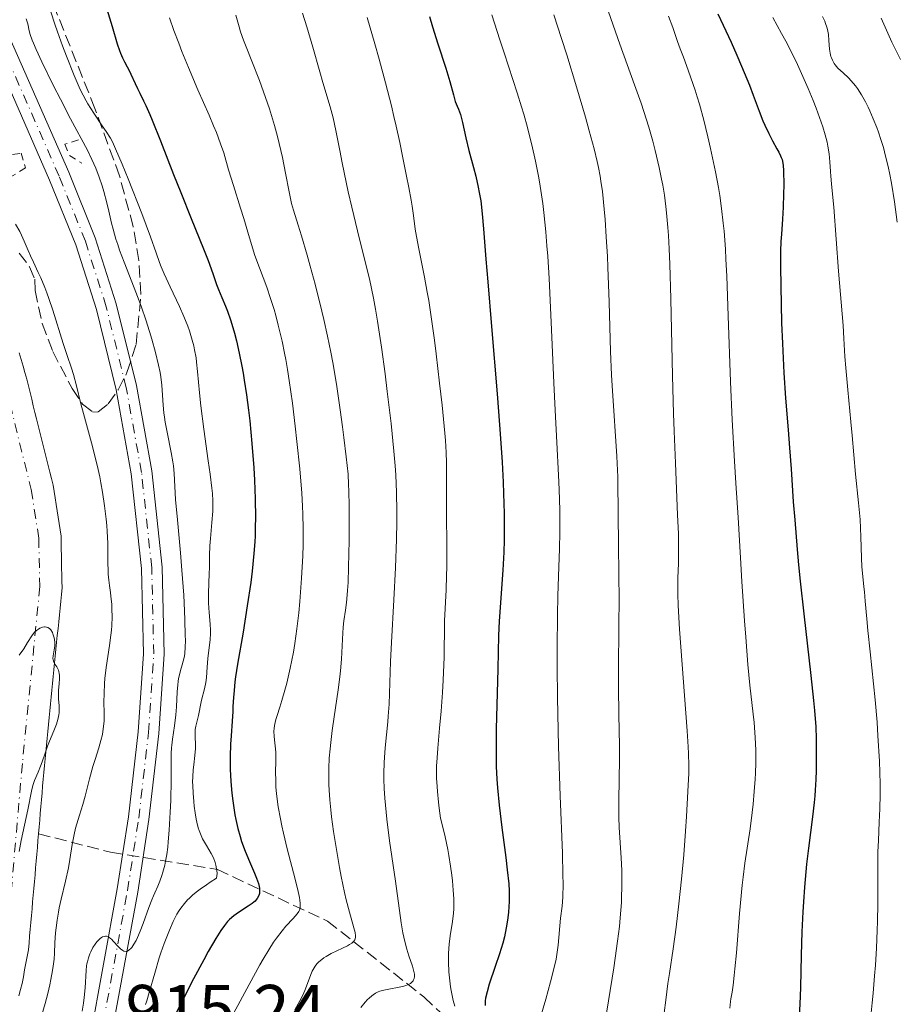
# Model space of a CAD drawing. Units: metres. Extents: x 668339 to 671798, y 4751316 to 4753713.
# Drawn here: x 669513 to 669640, y 4752404 to 4752547 of the extents above; entities that cross this region are included whole.
import ezdxf

# ---------------------------------------------------------------- set-up
doc = ezdxf.new("R2010")
doc.units = ezdxf.units.M
doc.header["$MEASUREMENT"] = 0
for name, pattern in [('DGN Style 2', [1.739922, 1.043953, -0.695969]), ('DGN Style 3', [2.435891, 1.739922, -0.695969]), ('DGN Style 4', [2.785615, 1.391938, -0.695969, 0.00174, -0.695969])]:
    doc.linetypes.add(name, pattern=pattern)
for name, color, linetype, lineweight in [('Barranco lineal', 142, 'DGN Style 3', 13), ('Cauce permanente', 151, 'Continuous', 13), ('Cauce permanente (área)', 142, 'Continuous', 13), ('Cota de punto acotado terreno', 7, 'Continuous', 0), ('Curva de nivel directora', 30, 'Continuous', 30), ('Curva de nivel intermedia', 30, 'Continuous', 0), ('Eje cauce permanente (área)', 70, 'DGN Style 4', 0), ('Eje pista sin pavimentar', 7, 'DGN Style 4', 0), ('Línea de pista sin pavimentar', 7, 'Continuous', 0), ('Pista sin pavimentar', 9, 'Continuous', 0), ('Pontón-alcantarilla (pasos de agua)', 1, 'DGN Style 2', 0), ('Zona arbolada', 92, 'DGN Style 3', 0)]:
    doc.layers.add(name, color=color, linetype=linetype, lineweight=lineweight)
doc.styles.add('Style-Arial', font='arial.ttf')

msp = doc.modelspace()

# ---------------------------------------------------------------- linework, layer by layer
at = {"layer": 'Barranco lineal', "color": 142, "linetype": 'DGN Style 3', "lineweight": 13}
msp.add_polyline3d([(669515.46, 4752429.07, 906.53), (669525.93, 4752426.39, 912.06), (669541.43, 4752423.89, 920.09), (669557.43, 4752416.39, 933.23), (669571.43, 4752405.39, 942), (669580.43, 4752396.89, 949.48), (669594.43, 4752389.39, 959.23), (669609.93, 4752379.39, 967.33), (669623.93, 4752374.39, 974.2), (669640.43, 4752371.89, 980.47), (669657.43, 4752368.39, 987.37)], dxfattribs=at)
at = {"layer": 'Cauce permanente', "color": 151, "linetype": 'Continuous', "lineweight": 13}
msp.add_polyline3d([(669512.67, 4752498.89, 906.35), (669512.94, 4752497.93, 906.35), (669513.21, 4752496.97, 906.36), (669513.48, 4752496.02, 906.36), (669513.75, 4752495.06, 906.35), (669513.99, 4752494.1, 906.33), (669514.23, 4752493.14, 906.28), (669514.47, 4752492.17, 906.23), (669514.7, 4752491.21, 906.24), (669514.94, 4752490.25, 906.2), (669515.18, 4752489.29, 906.16), (669515.42, 4752488.33, 906.15), (669515.66, 4752487.36, 906.13), (669515.9, 4752486.4, 906.01), (669516.14, 4752485.44, 905.92), (669516.38, 4752484.48, 905.85), (669516.61, 4752483.52, 905.78), (669516.85, 4752482.56, 905.72), (669517.09, 4752481.59, 905.71), (669517.33, 4752480.63, 905.75), (669517.57, 4752479.67, 905.77), (669517.72, 4752478.74, 905.72), (669517.86, 4752477.82, 905.67), (669518, 4752476.89, 905.6), (669518.15, 4752475.96, 905.55), (669518.29, 4752475.04, 905.53), (669518.44, 4752474.11, 905.57), (669518.58, 4752473.19, 905.66), (669518.73, 4752472.26, 905.54), (669518.75, 4752471.33, 905.6), (669518.77, 4752470.4, 905.62), (669518.79, 4752469.47, 905.62), (669518.8, 4752468.54, 905.57), (669518.82, 4752467.61, 905.46), (669518.84, 4752466.68, 905.33), (669518.86, 4752465.75, 905.18), (669518.88, 4752464.82, 905.09), (669518.78, 4752463.83, 905.05), (669518.68, 4752462.83, 905.02), (669518.58, 4752461.84, 905.03), (669518.49, 4752460.84, 905.07), (669518.39, 4752459.85, 905.07), (669518.29, 4752458.85, 905.02), (669518.19, 4752457.86, 905), (669518.09, 4752456.87, 905), (669517.99, 4752455.87, 905.03), (669517.9, 4752454.88, 905.06), (669517.8, 4752453.88, 905), (669517.7, 4752452.89, 904.86), (669517.6, 4752451.9, 904.75), (669517.5, 4752450.9, 904.7), (669517.4, 4752449.91, 904.73), (669517.3, 4752448.91, 904.73), (669517.21, 4752447.92, 904.7), (669517.11, 4752446.92, 904.69), (669517.01, 4752445.93, 904.69), (669516.91, 4752444.94, 904.73), (669516.81, 4752443.94, 904.81), (669516.71, 4752442.95, 904.92), (669516.62, 4752441.95, 904.99), (669516.52, 4752440.96, 905.03), (669516.42, 4752439.96, 905.08), (669516.32, 4752438.97, 905.2), (669516.23, 4752437.98, 905.4), (669516.15, 4752436.99, 905.64), (669516.06, 4752436, 905.84), (669515.98, 4752435.01, 905.87), (669515.89, 4752434.02, 905.77), (669515.8, 4752433.03, 905.91), (669515.72, 4752432.04, 906.24), (669515.63, 4752431.05, 906.38), (669515.55, 4752430.06, 906.4), (669515.46, 4752429.07, 906.45), (669515.37, 4752428.08, 906.52), (669515.29, 4752427.09, 906.58), (669515.2, 4752426.1, 906.62), (669515.12, 4752425.11, 906.65), (669515.03, 4752424.12, 906.64), (669514.95, 4752423.13, 906.7), (669514.86, 4752422.14, 906.74), (669514.77, 4752421.15, 906.75), (669514.69, 4752420.16, 906.81), (669514.6, 4752419.17, 906.85), (669514.52, 4752418.18, 906.88), (669514.43, 4752417.19, 906.84), (669514.34, 4752416.2, 906.72), (669514.26, 4752415.21, 906.56), (669514.17, 4752414.22, 906.12), (669514.09, 4752413.23, 905.99), (669514, 4752412.24, 906.05), (669513.81, 4752411.26, 906.11), (669513.63, 4752410.28, 906.21), (669513.44, 4752409.3, 906.26), (669513.26, 4752408.32, 906.41), (669513.07, 4752407.34, 906.5), (669512.83, 4752406.45, 906.4), (669512.59, 4752405.55, 906.26)], dxfattribs=at)
at = {"layer": 'Cauce permanente (área)', "color": 142, "linetype": 'Continuous', "lineweight": 13}
for points in [[(669512.67, 4752498.89, 906.35), (669512.94, 4752497.93, 906.35), (669513.21, 4752496.97, 906.36), (669513.48, 4752496.02, 906.36), (669513.75, 4752495.06, 906.35), (669513.99, 4752494.1, 906.33), (669514.23, 4752493.14, 906.28), (669514.47, 4752492.17, 906.23), (669514.7, 4752491.21, 906.24), (669514.94, 4752490.25, 906.2), (669515.18, 4752489.29, 906.16), (669515.42, 4752488.33, 906.15), (669515.66, 4752487.36, 906.13), (669515.9, 4752486.4, 906.01), (669516.14, 4752485.44, 905.92), (669516.38, 4752484.48, 905.85), (669516.61, 4752483.52, 905.78), (669516.85, 4752482.56, 905.72), (669517.09, 4752481.59, 905.71), (669517.33, 4752480.63, 905.75), (669517.57, 4752479.67, 905.77), (669517.72, 4752478.74, 905.72), (669517.86, 4752477.82, 905.67), (669518, 4752476.89, 905.6), (669518.15, 4752475.96, 905.55), (669518.29, 4752475.04, 905.53), (669518.44, 4752474.11, 905.57), (669518.58, 4752473.19, 905.66), (669518.73, 4752472.26, 905.54), (669518.75, 4752471.33, 905.6), (669518.77, 4752470.4, 905.62), (669518.79, 4752469.47, 905.62), (669518.8, 4752468.54, 905.57), (669518.82, 4752467.61, 905.46), (669518.84, 4752466.68, 905.33), (669518.86, 4752465.75, 905.18), (669518.88, 4752464.82, 905.09), (669518.78, 4752463.83, 905.05), (669518.68, 4752462.83, 905.02), (669518.58, 4752461.84, 905.03), (669518.49, 4752460.84, 905.07), (669518.39, 4752459.85, 905.07), (669518.29, 4752458.85, 905.02), (669518.19, 4752457.86, 905), (669518.09, 4752456.87, 905), (669517.99, 4752455.87, 905.03), (669517.9, 4752454.88, 905.06), (669517.8, 4752453.88, 905), (669517.7, 4752452.89, 904.86), (669517.6, 4752451.9, 904.75), (669517.5, 4752450.9, 904.7), (669517.4, 4752449.91, 904.73), (669517.3, 4752448.91, 904.73), (669517.21, 4752447.92, 904.7), (669517.11, 4752446.92, 904.69), (669517.01, 4752445.93, 904.69), (669516.91, 4752444.94, 904.73)], [(669516.91, 4752444.94, 904.73), (669516.81, 4752443.94, 904.81), (669516.71, 4752442.95, 904.92), (669516.62, 4752441.95, 904.99), (669516.52, 4752440.96, 905.03), (669516.42, 4752439.96, 905.08), (669516.32, 4752438.97, 905.2), (669516.23, 4752437.98, 905.4), (669516.15, 4752436.99, 905.64), (669516.06, 4752436, 905.84), (669515.98, 4752435.01, 905.87), (669515.89, 4752434.02, 905.77), (669515.8, 4752433.03, 905.91), (669515.72, 4752432.04, 906.24), (669515.63, 4752431.05, 906.38), (669515.55, 4752430.06, 906.4), (669515.46, 4752429.07, 906.45)], [(669515.46, 4752429.07, 906.45), (669515.37, 4752428.08, 906.52), (669515.29, 4752427.09, 906.58), (669515.2, 4752426.1, 906.62), (669515.12, 4752425.11, 906.65), (669515.03, 4752424.12, 906.64), (669514.95, 4752423.13, 906.7), (669514.86, 4752422.14, 906.74), (669514.77, 4752421.15, 906.75), (669514.69, 4752420.16, 906.81), (669514.6, 4752419.17, 906.85), (669514.52, 4752418.18, 906.88), (669514.43, 4752417.19, 906.84), (669514.34, 4752416.2, 906.72), (669514.26, 4752415.21, 906.56), (669514.17, 4752414.22, 906.12), (669514.09, 4752413.23, 905.99), (669514, 4752412.24, 906.05), (669513.81, 4752411.26, 906.11), (669513.63, 4752410.28, 906.21), (669513.44, 4752409.3, 906.26), (669513.26, 4752408.32, 906.41), (669513.07, 4752407.34, 906.5), (669512.83, 4752406.45, 906.4), (669512.59, 4752405.55, 906.26)]]:
    msp.add_polyline3d(points, dxfattribs=at)
at = {"layer": 'Curva de nivel directora', "color": 30, "linetype": 'Continuous', "lineweight": 30, "flags": 128}
for points, elevation in [([(669525.38, 4752548.79), (669526.14, 4752546.25), (669526.89, 4752543.75), (669527.2, 4752542.81), (669527.35, 4752542.41), (669527.66, 4752541.72), (669527.95, 4752541.14), (669528.34, 4752540.43), (669528.52, 4752540.07), (669529.82, 4752537.26), (669530.17, 4752536.57), (669530.72, 4752535.47), (669531.05, 4752534.78), (669531.63, 4752533.48), (669531.97, 4752532.68), (669533.17, 4752529.69), (669535.08, 4752524.77), (669536.11, 4752522.17), (669537.65, 4752518.38), (669539.44, 4752513.99), (669540.12, 4752512.28), (669540.79, 4752510.42), (669541.32, 4752508.8), (669541.58, 4752508.1), (669542.07, 4752506.92), (669542.6, 4752505.66), (669542.89, 4752504.93), (669543.33, 4752503.68), (669543.52, 4752503.07), (669543.91, 4752501.73), (669544.19, 4752500.63), (669544.6, 4752498.85), (669544.98, 4752496.95), (669545.17, 4752495.95), (669545.34, 4752494.93), (669545.66, 4752492.8), (669545.96, 4752490.57), (669546.13, 4752489.01), (669546.46, 4752485.73), (669546.73, 4752482.22), (669546.83, 4752480.41), (669546.94, 4752477.68), (669546.96, 4752474.96), (669546.94, 4752473.63), (669546.9, 4752472.31), (669546.85, 4752471.45), (669546.73, 4752469.74), (669546.48, 4752467.22), (669546.27, 4752465.54), (669545.78, 4752462.17), (669545.16, 4752458.34), (669544.38, 4752453.72), (669544.09, 4752451.88), (669543.99, 4752451.13), (669543.85, 4752449.89), (669543.77, 4752448.87), (669543.7, 4752447.55), (669543.66, 4752446.8), (669543.56, 4752445.43), (669543.42, 4752443.27), (669543.36, 4752442.1), (669543.3, 4752440.28), (669543.29, 4752439.36), (669543.31, 4752438.45), (669543.39, 4752436.66), (669543.54, 4752434.95), (669543.67, 4752433.86), (669543.77, 4752433.16), (669543.98, 4752431.84), (669544.12, 4752431.15), (669544.41, 4752429.86), (669544.73, 4752428.68), (669544.96, 4752427.95), (669545.47, 4752426.55), (669546.08, 4752425.07), (669546.84, 4752423.34), (669547.13, 4752422.64), (669547.42, 4752421.83), (669547.52, 4752421.41), (669547.56, 4752421.16), (669547.56, 4752420.71), (669547.53, 4752420.41), (669547.5, 4752420.25), (669547.42, 4752420.02)], 925), ([(669572.25, 4752547.74), (669572.69, 4752546.2), (669573.44, 4752543.77), (669574.61, 4752540.2), (669575.2, 4752538.3), (669575.72, 4752536.35), (669575.95, 4752535.36), (669576.26, 4752534.71), (669576.44, 4752534.29), (669576.72, 4752533.49), (669576.84, 4752533.1), (669577.04, 4752532.34), (669577.52, 4752530.09), (669577.96, 4752528.29), (669578.64, 4752525.79), (669578.96, 4752524.56), (669579.32, 4752522.96), (669579.47, 4752522.17), (669579.67, 4752520.97), (669579.91, 4752519.07), (669580.1, 4752516.88), (669580.43, 4752512.49)], 950), ([(669614.13, 4752548.11), (669616.03, 4752543.98), (669616.86, 4752542.13), (669617.57, 4752540.49), (669618.69, 4752537.76), (669619.26, 4752536.29), (669620.11, 4752533.97), (669620.66, 4752532.58), (669620.93, 4752531.94), (669621.5, 4752530.75), (669622.05, 4752529.69), (669622.7, 4752528.51), (669622.96, 4752528.03), (669623.23, 4752527.5), (669623.33, 4752527.27), (669623.45, 4752526.94), (669623.56, 4752526.41), (669623.6, 4752526.11), (669623.64, 4752525.37), (669623.68, 4752523.24), (669623.67, 4752521.98), (669623.62, 4752520.05), (669623.51, 4752518.28), (669623.35, 4752516.11), (669623.28, 4752515.07), (669623.22, 4752513.65), (669623.2, 4752512.85), (669623.2, 4752511.44)], 975), ([(669580.43, 4752512.49), (669580.69, 4752509.22), (669581.24, 4752502.73), (669582.06, 4752492.94), (669582.42, 4752488.44), (669582.56, 4752486.45), (669582.79, 4752483), (669582.93, 4752480.13), (669583, 4752478.46), (669583.07, 4752475.55), (669583.09, 4752472.95), (669583.08, 4752471.72), (669583.04, 4752469.94), (669582.91, 4752467.34), (669582.35, 4752459.95), (669582.27, 4752457.88), (669582.18, 4752453), (669582.07, 4752449.5), (669581.93, 4752444.33), (669581.9, 4752441.92), (669581.91, 4752439.8), (669581.93, 4752438.83), (669582.02, 4752436.98), (669582.11, 4752435.76), (669582.37, 4752433.21), (669582.76, 4752429.96), (669583.32, 4752425.64), (669583.54, 4752423.82), (669583.74, 4752421.79), (669583.8, 4752420.8), (669583.82, 4752420.24), (669583.8, 4752419.22), (669583.7, 4752417.67), (669583.61, 4752416.88), (669583.44, 4752415.68), (669583.25, 4752414.63), (669583.13, 4752414.09), (669582.9, 4752413.21), (669582.42, 4752411.66), (669581.79, 4752409.79), (669580.92, 4752407.22), (669580.6, 4752406.12), (669580.39, 4752405.23), (669580.34, 4752404.84), (669580.31, 4752404.6), (669580.31, 4752404.13)], 950), ([(669623.2, 4752511.44), (669623.24, 4752508.59), (669623.37, 4752503.24), (669623.48, 4752500.25), (669623.68, 4752495.97), (669623.94, 4752492.33), (669624.34, 4752487.72), (669624.54, 4752485.09), (669624.75, 4752482.03), (669625.07, 4752477.27), (669625.27, 4752474.63), (669625.62, 4752470.36), (669625.83, 4752468.1), (669626.06, 4752465.76), (669626.59, 4752460.99), (669627.63, 4752452.04), (669628.02, 4752448.42), (669628.16, 4752446.95), (669628.33, 4752444.6), (669628.4, 4752442.88), (669628.41, 4752441.98), (669628.4, 4752440.49), (669628.39, 4752438.25), (669628.36, 4752436.94), (669628.27, 4752435.42), (669628.2, 4752434.56), (669628.1, 4752433.62), (669627.86, 4752431.55), (669627.27, 4752426.98), (669627, 4752424.66), (669626.88, 4752423.53), (669626.68, 4752421.33), (669626.53, 4752419.17), (669626.45, 4752417.74), (669626.32, 4752414.84), (669626.22, 4752411.46), (669626.1, 4752406.75), (669626.01, 4752404.33), (669625.89, 4752401.87)], 975), ([(669547.42, 4752420.02), (669547.23, 4752419.67), (669547.04, 4752419.42), (669546.92, 4752419.3), (669546.72, 4752419.12), (669546.47, 4752418.93), (669545.89, 4752418.54), (669544.5, 4752417.66), (669543.8, 4752417.15), (669543.21, 4752416.63), (669542.92, 4752416.32), (669542.45, 4752415.76), (669541.95, 4752415.05), (669541.67, 4752414.62), (669541.21, 4752413.88), (669540.11, 4752411.97), (669539.46, 4752410.78), (669537.99, 4752408.01), (669536.41, 4752404.96), (669533.47, 4752399.14)], 925)]:
    msp.add_lwpolyline(points, dxfattribs=dict(at, elevation=elevation))
at = {"layer": 'Curva de nivel intermedia', "color": 30, "linetype": 'Continuous', "lineweight": 0, "flags": 128}
for points, elevation in [([(669517.25, 4752548.38), (669517.81, 4752546.61), (669518.2, 4752545.5), (669518.96, 4752543.45), (669519.54, 4752541.97), (669520.66, 4752539.18), (669521.53, 4752537.12), (669521.94, 4752536.28), (669522.38, 4752535.46), (669522.62, 4752535.04), (669523.49, 4752533.69), (669524.72, 4752531.87), (669525.27, 4752531.04), (669525.89, 4752530.05), (669526.18, 4752529.51), (669526.66, 4752528.51), (669527.62, 4752526.28), (669528.49, 4752524.14), (669530.46, 4752519.1), (669531.74, 4752515.72), (669532.55, 4752513.42), (669533.05, 4752512), (669533.28, 4752511.37), (669533.7, 4752510.36), (669534.57, 4752508.5), (669535.93, 4752505.61), (669536.58, 4752504.15), (669537.13, 4752502.75), (669537.37, 4752502.07), (669537.77, 4752500.75), (669538, 4752499.89), (669538.12, 4752499.32), (669538.33, 4752498.18), (669538.42, 4752497.53), (669538.57, 4752496.19), (669538.84, 4752493.09), (669539.03, 4752491.18), (669539.46, 4752487.83), (669540.1, 4752483.23), (669540.38, 4752481.26), (669540.63, 4752479.25), (669540.71, 4752478.45), (669540.76, 4752477.4), (669540.77, 4752476.91), (669540.75, 4752475.92), (669540.63, 4752474.27), (669540.43, 4752471.96), (669540.36, 4752470.88), (669540.3, 4752469.46), (669540.28, 4752467.75), (669540.26, 4752466.88), (669540.14, 4752464.01), (669540.13, 4752463.04), (669540.14, 4752462.56), (669540.25, 4752461.22), (669540.41, 4752459.49), (669540.44, 4752458.62), (669540.43, 4752458.17), (669540.37, 4752457.26), (669540.06, 4752454.52), (669539.96, 4752453.26), (669539.85, 4752451.74), (669539.76, 4752451.05), (669539.57, 4752450.11), (669539.13, 4752448.47), (669538.97, 4752447.72), (669538.78, 4752446.72), (669538.68, 4752446.23), (669538.32, 4752444.7), (669538.23, 4752444.19), (669538.21, 4752443.93), (669538.2, 4752443.67), (669538.2, 4752443.14), (669538.25, 4752442.04), (669538.25, 4752441.44), (669538.17, 4752440.46), (669538, 4752439.07)], 920), ([(669544.1, 4752547.94), (669544.59, 4752546.22), (669544.81, 4752545.51), (669545.21, 4752544.31), (669545.6, 4752543.3), (669546.45, 4752541.24), (669547.54, 4752538.43), (669548.13, 4752536.81), (669548.99, 4752534.31), (669549.73, 4752531.89), (669550.16, 4752530.32), (669550.42, 4752529.29), (669550.88, 4752527.26), (669551.32, 4752525), (669551.84, 4752522.25), (669552.09, 4752521.08), (669552.22, 4752520.57), (669552.49, 4752519.61), (669553.19, 4752517.41), (669553.67, 4752515.86), (669554.48, 4752513.08), (669554.93, 4752511.47), (669555.62, 4752508.88), (669556.61, 4752504.96), (669556.91, 4752503.72), (669557.43, 4752501.33), (669557.9, 4752499.01), (669558.18, 4752497.48), (669558.71, 4752494.34), (669559.27, 4752490.63), (669559.61, 4752488.17), (669559.82, 4752486.6), (669560.16, 4752483.8), (669560.41, 4752481.28), (669560.5, 4752479.8), (669560.54, 4752478.83), (669560.58, 4752476.68), (669560.58, 4752473.76), (669560.56, 4752471.66), (669560.48, 4752467.77), (669560.41, 4752465.56), (669560.35, 4752464.41), (669560.3, 4752463.75), (669560.19, 4752462.63), (669560.02, 4752461.53), (669559.8, 4752459.99), (669559.72, 4752459.06), (669559.62, 4752457.32), (669559.46, 4752454.42), (669559.31, 4752452.74), (669559.21, 4752451.84), (669558.97, 4752449.98), (669558.4, 4752446.05), (669558.11, 4752444.06), (669557.89, 4752442.31), (669557.79, 4752441.42)], 935), ([(669553.78, 4752548.21), (669554.41, 4752546.23), (669555.28, 4752543.29), (669556.3, 4752539.69), (669556.74, 4752538.15), (669557.81, 4752534.59), (669558.24, 4752532.99), (669558.63, 4752531.19), (669559.2, 4752528.25), (669559.54, 4752526.47), (669560.43, 4752522.29), (669560.94, 4752520.02), (669561.77, 4752516.6), (669562.92, 4752512.11), (669563.51, 4752509.64), (669564.1, 4752506.81), (669564.39, 4752505.22), (669564.68, 4752503.49), (669565.25, 4752499.74), (669565.78, 4752495.83), (669566.11, 4752493.28), (669566.66, 4752488.65), (669567.07, 4752484.64), (669567.25, 4752482.49), (669567.34, 4752481.19), (669567.44, 4752478.63), (669567.48, 4752475.84), (669567.48, 4752474.32), (669567.44, 4752471.85), (669567.3, 4752467.7), (669567.07, 4752463.05), (669566.72, 4752456.83), (669566.58, 4752454.07), (669566.36, 4752447.88), (669566.26, 4752446.16), (669566.19, 4752445.3), (669565.81, 4752441.57), (669565.7, 4752440.17), (669565.66, 4752439.42), (669565.62, 4752437.84), (669565.62, 4752436.99), (669565.66, 4752435.66), (669565.75, 4752434.23), (669565.83, 4752433.24), (669566.04, 4752431.19), (669566.43, 4752428.05), (669567.28, 4752422.2), (669568.14, 4752416.13), (669568.38, 4752414.69), (669568.52, 4752414.04), (669568.65, 4752413.43), (669568.95, 4752412.32), (669569.25, 4752411.35), (669569.76, 4752409.84), (669569.98, 4752409.06), (669570.05, 4752408.68), (669570.06, 4752408.46), (669570.06, 4752408.33), (669570.01, 4752408.08), (669569.92, 4752407.85), (669569.86, 4752407.73)], 940), ([(669581.3, 4752547.98), (669582.45, 4752544.35), (669583.07, 4752542.43), (669584.98, 4752536.63), (669585.61, 4752534.59), (669585.92, 4752533.54), (669586.46, 4752531.6), (669586.72, 4752530.61), (669587.1, 4752529.08), (669587.63, 4752526.72), (669588.1, 4752524.3), (669588.31, 4752523.08), (669588.68, 4752520.57), (669588.84, 4752519.26), (669589.13, 4752516.47), (669589.29, 4752514.42), (669589.4, 4752512.95), (669589.6, 4752509.71), (669589.91, 4752503.37), (669590.29, 4752494.53), (669590.47, 4752490.59), (669590.71, 4752485.86), (669590.98, 4752481.12), (669591.07, 4752479.07), (669591.15, 4752476.07), (669591.17, 4752474.11)], 955), ([(669590.3, 4752547.96), (669591.42, 4752544.52), (669592.16, 4752542.17), (669593.58, 4752537.49), (669594.88, 4752533.09), (669595.44, 4752531.1), (669596.14, 4752528.52), (669596.61, 4752526.65), (669596.8, 4752525.8), (669597.04, 4752524.52), (669597.14, 4752523.84), (669597.34, 4752522.3), (669597.61, 4752519.76), (669597.73, 4752518.27), (669597.91, 4752515.75), (669598.07, 4752512.89), (669598.14, 4752511.33), (669598.31, 4752506.23), (669598.52, 4752499.09), (669598.66, 4752495.71), (669598.75, 4752494.12), (669598.94, 4752491.18), (669599.32, 4752486.09), (669599.46, 4752483.88), (669599.51, 4752482.85), (669599.57, 4752480.88), (669599.62, 4752474.95), (669599.67, 4752471.49), (669599.74, 4752466.27), (669599.76, 4752463.45), (669599.74, 4752459.02), (669599.69, 4752453.11), (669599.69, 4752450.29), (669599.74, 4752446.4), (669599.82, 4752441.83), (669599.83, 4752439.81), (669599.79, 4752437.07), (669599.72, 4752433.81), (669599.71, 4752432.26), (669599.73, 4752431.49), (669599.79, 4752429.98), (669600.07, 4752425.58), (669600.15, 4752423.72), (669600.17, 4752422.78), (669600.17, 4752421.36), (669600.13, 4752419.88), (669600.1, 4752419.1), (669599.94, 4752416.85), (669599.81, 4752415.59), (669599.56, 4752413.46), (669599.22, 4752410.99), (669599.01, 4752409.59), (669598.25, 4752404.84), (669597.18, 4752398.37)], 960), ([(669598.21, 4752548.41), (669599.89, 4752543.7), (669602.03, 4752537.8), (669602.96, 4752535.16), (669603.36, 4752533.94), (669604.07, 4752531.67), (669604.66, 4752529.6), (669605, 4752528.29), (669605.6, 4752525.78), (669605.95, 4752524.11), (669606.12, 4752523.22), (669606.35, 4752521.77), (669606.57, 4752520.12), (669606.67, 4752519.2), (669606.85, 4752517.11), (669606.93, 4752515.94), (669607.04, 4752513.98), (669607.13, 4752511.77), (669607.29, 4752506.75), (669607.54, 4752495.56), (669607.68, 4752490.09), (669607.76, 4752487.54), (669607.94, 4752482.86), (669608.27, 4752475.36), (669608.38, 4752472.6), (669608.41, 4752471.48), (669608.42, 4752469.68), (669608.4, 4752468.32), (669608.31, 4752466.23), (669608.28, 4752464.76), (669608.29, 4752463.87), (669608.34, 4752462.22), (669608.55, 4752458.76), (669609.68, 4752444), (669609.82, 4752441.69), (669609.86, 4752440.73), (669609.89, 4752439), (669609.88, 4752437.86), (669609.77, 4752435.19), (669609.56, 4752431.57), (669609.42, 4752429.45), (669609.16, 4752426.03), (669608.84, 4752422.47), (669608.66, 4752420.68), (669608.46, 4752418.91), (669608.04, 4752415.52), (669607.61, 4752412.38), (669607.08, 4752408.8), (669606.87, 4752407.34), (669606.55, 4752404.93), (669606.33, 4752403.08)], 965), ([(669606.93, 4752547.77), (669607.56, 4752546.13), (669608.26, 4752544.1), (669608.66, 4752543.02), (669609.12, 4752541.8), (669609.82, 4752539.92), (669610.21, 4752538.84), (669610.81, 4752537.04), (669611.12, 4752536.04), (669611.44, 4752534.98), (669612.06, 4752532.69), (669612.67, 4752530.23), (669613.06, 4752528.55), (669613.78, 4752525.15), (669614.2, 4752522.89), (669614.39, 4752521.72), (669614.66, 4752519.84), (669614.9, 4752517.73), (669615.01, 4752516.56), (669615.21, 4752513.94), (669615.29, 4752512.47), (669615.41, 4752510.04), (669615.62, 4752504.26), (669615.95, 4752494.7), (669616.19, 4752489.17), (669616.52, 4752483.15), (669616.72, 4752479.97), (669617.08, 4752474.97), (669617.39, 4752469.11), (669617.59, 4752465.7), (669617.98, 4752459.98), (669618.16, 4752457.6), (669618.49, 4752453.67), (669618.78, 4752450.65), (669619.25, 4752446.45), (669619.37, 4752445.21), (669619.55, 4752443.07), (669619.64, 4752441.22), (669619.65, 4752440.08), (669619.64, 4752439.35), (669619.59, 4752437.86), (669619.54, 4752436.99), (669619.41, 4752435.19), (669619.24, 4752433.35), (669619.1, 4752432.14)], 970), ([(669629.32, 4752547.7), (669629.64, 4752547.03), (669629.76, 4752546.73), (669629.95, 4752546.18), (669630.04, 4752545.83), (669630.16, 4752545.11), (669630.22, 4752544.22), (669630.32, 4752542.99), (669630.41, 4752542.41), (669630.53, 4752541.93), (669630.61, 4752541.71), (669630.75, 4752541.38), (669631.01, 4752540.92), (669631.17, 4752540.69), (669631.56, 4752540.24), (669632.3, 4752539.53), (669633.07, 4752538.8), (669633.48, 4752538.39), (669634.08, 4752537.67), (669634.39, 4752537.26), (669634.98, 4752536.36), (669635.56, 4752535.32), (669635.94, 4752534.56), (669636.19, 4752534.02), (669636.69, 4752532.87), (669637.18, 4752531.62), (669637.43, 4752530.95), (669637.79, 4752529.87), (669638.15, 4752528.69), (669638.32, 4752528.06), (669638.66, 4752526.69), (669638.83, 4752525.96), (669639.08, 4752524.79), (669639.31, 4752523.53), (669639.76, 4752520.8), (669640.17, 4752517.87)], 985), ([(669513.68, 4752547.37), (669513.89, 4752546.64), (669514.11, 4752545.65), (669514.26, 4752545.12), (669514.53, 4752544.31), (669514.72, 4752543.83), (669515.1, 4752542.94), (669515.95, 4752541.12), (669517.64, 4752537.67), (669518.63, 4752535.73), (669520.1, 4752532.89), (669522.56, 4752528.3), (669523.21, 4752526.98), (669523.5, 4752526.34), (669523.77, 4752525.69), (669524.26, 4752524.42), (669524.68, 4752523.16), (669524.93, 4752522.33), (669525.36, 4752520.67), (669525.65, 4752519.44), (669526.06, 4752517.74), (669526.29, 4752516.85), (669526.71, 4752515.4), (669526.96, 4752514.63), (669527.24, 4752513.81), (669527.89, 4752512.07), (669529.34, 4752508.34), (669530.06, 4752506.44), (669530.4, 4752505.51), (669531.03, 4752503.69), (669531.58, 4752501.97), (669531.91, 4752500.88), (669532.46, 4752498.93), (669532.9, 4752497.11), (669533.11, 4752496.06), (669533.21, 4752495.42), (669533.35, 4752494.2), (669533.54, 4752491.32), (669533.67, 4752490.17), (669533.76, 4752489.54), (669533.87, 4752488.85), (669534.14, 4752487.39), (669534.72, 4752484.41), (669534.96, 4752483.07), (669535.04, 4752482.47), (669535.15, 4752481.38), (669535.37, 4752477.58), (669535.63, 4752474.64), (669536.08, 4752469.86), (669536.29, 4752467.34), (669536.54, 4752463.69), (669536.66, 4752461.46), (669536.72, 4752460.11), (669536.78, 4752457.84), (669536.79, 4752457.17), (669536.77, 4752456.1), (669536.71, 4752455.3), (669536.65, 4752454.87), (669536.48, 4752454.14), (669536.32, 4752453.6), (669536.08, 4752452.8), (669535.96, 4752452.36), (669535.8, 4752451.6), (669535.73, 4752451.17), (669535.68, 4752450.71), (669535.6, 4752449.7), (669535.48, 4752447.48), (669535.39, 4752446.36), (669535.2, 4752444.75), (669534.91, 4752442.81), (669534.81, 4752441.96), (669534.78, 4752441.55), (669534.74, 4752440.74), (669534.72, 4752436.89), (669534.66, 4752433.9), (669534.59, 4752432.19), (669534.44, 4752429.59), (669534.31, 4752427.92), (669534.22, 4752427.14), (669534.08, 4752426.05), (669533.91, 4752425.08), (669533.79, 4752424.5), (669533.53, 4752423.48), (669533.38, 4752423.02), (669533.08, 4752422.19), (669532.77, 4752421.45), (669532.35, 4752420.51), (669532.14, 4752420.04), (669531.92, 4752419.5), (669531.48, 4752418.36), (669530.64, 4752416.04), (669530.21, 4752414.93), (669529.82, 4752414.02), (669529.62, 4752413.6), (669529.32, 4752413.04), (669529.01, 4752412.58), (669528.85, 4752412.4), (669528.63, 4752412.2)], 915), ([(669534.47, 4752547.54), (669535.13, 4752545.67), (669535.82, 4752543.84), (669536.28, 4752542.64), (669537.23, 4752540.32), (669538.61, 4752537.09), (669540.23, 4752533.38), (669540.89, 4752531.85), (669541.29, 4752530.87), (669541.91, 4752529.24), (669542.35, 4752527.92), (669543.06, 4752525.45), (669543.76, 4752523.2), (669544.8, 4752519.92), (669545.28, 4752518.38), (669545.86, 4752516.41), (669546.52, 4752514.14), (669546.89, 4752513.02), (669547.55, 4752511.22), (669548.6, 4752508.42), (669549.16, 4752506.78), (669549.66, 4752505.18), (669549.91, 4752504.31), (669550.28, 4752502.91), (669550.83, 4752500.57), (669551.19, 4752498.84), (669551.36, 4752497.92), (669551.62, 4752496.46), (669551.87, 4752494.9), (669552.33, 4752491.61), (669552.75, 4752488.23), (669552.99, 4752486.03), (669553.39, 4752482.04), (669553.68, 4752478.51), (669553.8, 4752476.61), (669553.85, 4752475.48), (669553.89, 4752473.38), (669553.87, 4752471.03), (669553.83, 4752469.44), (669553.66, 4752466.16)], 930), ([(669563.21, 4752547.57), (669564.31, 4752543.74), (669564.92, 4752541.52), (669565.85, 4752538.07), (669566.71, 4752534.74), (669567.08, 4752533.21), (669567.41, 4752531.82), (669567.95, 4752529.41), (669568.34, 4752527.45), (669568.89, 4752524.52), (669569.22, 4752522.88), (669569.59, 4752521.05), (669569.74, 4752520.19), (669569.92, 4752518.83), (669570.16, 4752516.85), (669570.33, 4752515.76), (669570.67, 4752513.99), (669571.23, 4752511.33), (669571.52, 4752509.86), (669571.92, 4752507.71), (669572.13, 4752506.5), (669572.44, 4752504.46), (669572.96, 4752500.71), (669573.2, 4752498.74), (669573.71, 4752494.47), (669574.06, 4752491.3), (669574.46, 4752487.21), (669574.55, 4752486.15), (669574.65, 4752484.41), (669574.69, 4752482.94), (669574.69, 4752479.65), (669574.72, 4752476.02), (669574.76, 4752470.39), (669574.75, 4752467.76), (669574.73, 4752466.57), (669574.67, 4752464.5), (669574.44, 4752460), (669574.4, 4752458.32), (669574.38, 4752456.06), (669574.36, 4752454.72), (669574.22, 4752451.39), (669574.12, 4752449.56), (669573.92, 4752446.86), (669573.71, 4752444.41), (669573.43, 4752441.49), (669573.33, 4752440.1), (669573.27, 4752438.87), (669573.26, 4752438.21), (669573.27, 4752437.14), (669573.33, 4752435.92), (669573.38, 4752435.23), (669573.53, 4752433.68), (669573.63, 4752432.79), (669573.82, 4752431.32), (669574.25, 4752429.66), (669574.49, 4752428.63), (669574.89, 4752426.77), (669575.06, 4752425.92), (669575.31, 4752424.39), (669575.49, 4752423.05), (669575.57, 4752422.26), (669575.68, 4752420.9), (669575.75, 4752419.65), (669575.76, 4752419.12), (669575.75, 4752418.16), (669575.71, 4752417.56), (669575.58, 4752416.36), (669575.26, 4752414.24), (669575.11, 4752413.04), (669575.01, 4752411.75), (669574.99, 4752411.09), (669574.99, 4752410.41), (669575.06, 4752409.04), (669575.19, 4752407.71), (669575.31, 4752406.86), (669575.39, 4752406.33), (669575.58, 4752405.36), (669575.69, 4752404.88), (669575.9, 4752404.06)], 945), ([(669622.08, 4752547.57), (669623.37, 4752545.27), (669623.98, 4752544.15), (669624.84, 4752542.47), (669625.67, 4752540.77), (669626.08, 4752539.9), (669626.47, 4752539.02), (669627.24, 4752537.25), (669627.95, 4752535.51), (669628.38, 4752534.4), (669629.11, 4752532.38), (669629.34, 4752531.72), (669629.7, 4752530.52), (669629.97, 4752529.49), (669630.1, 4752528.88), (669630.28, 4752527.77), (669630.39, 4752526.64), (669630.46, 4752525.24), (669630.51, 4752524.54), (669630.61, 4752523.44), (669630.82, 4752521.45), (669630.95, 4752520.04), (669631.63, 4752510.74), (669632.31, 4752502.85), (669632.42, 4752500.99), (669632.56, 4752498.38), (669632.69, 4752496.7), (669632.98, 4752493.51), (669633.44, 4752488.9), (669633.64, 4752486.89), (669634.1, 4752481.3), (669634.55, 4752477.14), (669634.76, 4752474.71), (669634.88, 4752472.2), (669634.98, 4752469.11), (669635.04, 4752467.84), (669635.15, 4752466.4), (669635.33, 4752464.94), (669635.41, 4752464.19), (669635.53, 4752462.82), (669635.73, 4752460.28), (669635.88, 4752458.59), (669636.21, 4752455.5), (669636.72, 4752450.83), (669636.96, 4752448.51), (669637.24, 4752445.28), (669637.37, 4752443.29), (669637.57, 4752439.63), (669637.67, 4752436.3), (669637.69, 4752434.77), (669637.66, 4752432.67), (669637.56, 4752430.76), (669637.42, 4752428.08), (669637.37, 4752426.47), (669637.35, 4752423.55), (669637.34, 4752418.89), (669637.29, 4752416.36), (669637.25, 4752415.06), (669637.13, 4752412.46), (669636.99, 4752409.99), (669636.88, 4752408.47), (669636.67, 4752405.91), (669636.53, 4752404.51), (669636.38, 4752403.08)], 980), ([(669637.82, 4752547.48), (669639.39, 4752544), (669640.62, 4752541.47)], 990), ([(669512.1, 4752517.58), (669512.73, 4752516.5), (669513.01, 4752515.96), (669513.39, 4752515.11), (669513.95, 4752513.77), (669514.31, 4752512.96), (669514.75, 4752512.04), (669515.43, 4752510.58), (669515.81, 4752509.76), (669516.38, 4752508.37), (669516.67, 4752507.61), (669516.96, 4752506.8), (669517.53, 4752505.1), (669519.03, 4752500.24), (669519.61, 4752498.5), (669520.23, 4752496.66), (669520.52, 4752495.73), (669520.96, 4752494.09), (669521.6, 4752491.51), (669521.98, 4752490.07), (669523.3, 4752485.29), (669523.75, 4752483.52), (669523.97, 4752482.59), (669524.34, 4752480.88), (669524.51, 4752480), (669524.75, 4752478.68), (669525.06, 4752476.7), (669525.3, 4752474.77), (669525.38, 4752473.84), (669525.45, 4752472.95), (669525.52, 4752471.28), (669525.55, 4752468.42), (669525.57, 4752467.27), (669525.59, 4752466.77), (669525.66, 4752465.88), (669525.75, 4752465.1), (669525.89, 4752464.1), (669525.96, 4752463.57), (669526.09, 4752462.37), (669526.13, 4752461.69), (669526.16, 4752460.57), (669526.11, 4752459.31), (669526.05, 4752458.63), (669525.97, 4752457.91), (669525.76, 4752456.39), (669525.28, 4752453.2), (669525.1, 4752451.63), (669525.04, 4752450.88), (669524.98, 4752449.46), (669524.96, 4752448.16), (669524.98, 4752446.62), (669524.98, 4752445.95), (669524.97, 4752445.49), (669524.91, 4752444.67), (669524.82, 4752443.94), (669524.74, 4752443.49), (669524.52, 4752442.6), (669524.2, 4752441.53), (669523.67, 4752439.84), (669523.36, 4752438.82), (669522.88, 4752437.04), (669522.22, 4752434.51), (669521.89, 4752433.32), (669521.41, 4752431.76), (669520.85, 4752429.91), (669520.62, 4752428.99), (669520.35, 4752427.51), (669520.01, 4752425.33), (669519.79, 4752424.13), (669519.36, 4752422.21), (669518.74, 4752419.57), (669518.46, 4752418.31), (669518.35, 4752417.7), (669518.15, 4752416.54), (669518.01, 4752415.42), (669517.94, 4752414.7), (669517.85, 4752413.26), (669517.79, 4752411.74), (669517.72, 4752410.86), (669517.6, 4752409.83), (669517.51, 4752409.24), (669517.26, 4752407.91), (669517.1, 4752407.14), (669516.79, 4752405.86), (669516.41, 4752404.41), (669515.48, 4752401.14)], 910), ([(669591.17, 4752474.11), (669591.16, 4752472.84), (669591.12, 4752470.42), (669591.03, 4752467.82), (669590.89, 4752463.64), (669590.84, 4752460.83), (669590.79, 4752456.06), (669590.79, 4752453.31), (669590.83, 4752448.85), (669590.9, 4752444.13), (669590.96, 4752441.72), (669591.21, 4752434.59), (669591.53, 4752426.26), (669591.62, 4752423.07), (669591.63, 4752421.81), (669591.59, 4752419.88), (669591.5, 4752418.56), (669591.28, 4752416.84), (669590.94, 4752412.89), (669590.75, 4752411.57), (669590.62, 4752410.85), (669590.36, 4752409.68), (669589.83, 4752407.58), (669589.12, 4752405.04), (669588.14, 4752401.63)], 955), ([(669553.66, 4752466.16), (669553.41, 4752462.79), (669553.26, 4752461.14), (669552.99, 4752458.81), (669552.69, 4752456.71), (669552.47, 4752455.44), (669552.01, 4752453.1), (669551.51, 4752450.94), (669551.25, 4752449.91), (669550.81, 4752448.43), (669550.5, 4752447.47), (669550.1, 4752446.24), (669549.93, 4752445.65), (669549.74, 4752444.8), (669549.68, 4752444.38), (669549.65, 4752443.98), (669549.66, 4752443.2), (669549.9, 4752440.92), (669549.92, 4752440.53), (669549.92, 4752439.72), (669549.89, 4752437.93), (669549.9, 4752436.91), (669549.94, 4752435.91), (669549.97, 4752435.36), (669550.06, 4752434.48), (669550.26, 4752432.97), (669550.58, 4752431.22), (669550.79, 4752430.23), (669551.03, 4752429.17), (669551.59, 4752426.9), (669552.73, 4752422.47), (669553.16, 4752420.7), (669553.34, 4752419.81), (669553.4, 4752419.44), (669553.46, 4752418.98), (669553.47, 4752418.72), (669553.45, 4752418.3), (669553.36, 4752417.97), (669553.27, 4752417.79), (669553.02, 4752417.44), (669552.42, 4752416.78), (669551.39, 4752415.65), (669550.82, 4752414.98), (669550.03, 4752413.94), (669549.6, 4752413.33), (669548.89, 4752412.22), (669548.07, 4752410.85), (669547.61, 4752410.05), (669546.03, 4752407.17), (669543.78, 4752402.96)], 930), ([(669512.65, 4752455.01), (669513.31, 4752455.94), (669513.88, 4752456.84), (669514.47, 4752457.79), (669514.73, 4752458.16), (669514.87, 4752458.32), (669515.15, 4752458.59), (669515.44, 4752458.8), (669515.64, 4752458.91), (669516.04, 4752459.05), (669516.31, 4752459.1), (669516.44, 4752459.1), (669516.63, 4752459.08), (669516.81, 4752459.03), (669517.07, 4752458.87), (669517.15, 4752458.79), (669517.27, 4752458.66), (669517.48, 4752458.29), (669517.56, 4752458.1), (669517.7, 4752457.68), (669517.77, 4752457.34), (669517.83, 4752456.81), (669517.83, 4752456.55), (669517.81, 4752456.29), (669517.74, 4752455.8), (669517.57, 4752454.9), (669517.56, 4752454.51), (669517.58, 4752454.33), (669517.69, 4752454), (669517.85, 4752453.69), (669518.1, 4752453.31), (669518.21, 4752453.11), (669518.34, 4752452.81), (669518.39, 4752452.65), (669518.47, 4752452.32), (669518.5, 4752452.08), (669518.51, 4752451.55), (669518.46, 4752450.87), (669518.37, 4752449.87), (669518.35, 4752449.36), (669518.38, 4752448.63), (669518.45, 4752447.69), (669518.47, 4752447.23), (669518.46, 4752446.64), (669518.42, 4752446.33), (669518.33, 4752445.84), (669518.18, 4752445.3), (669518.08, 4752445), (669517.68, 4752444), (669517.06, 4752442.53), (669516.78, 4752441.81), (669516.41, 4752440.78), (669516, 4752439.51), (669515.77, 4752438.9), (669515.39, 4752438.01), (669514.87, 4752436.81), (669514.66, 4752436.21), (669514.57, 4752435.9), (669514.42, 4752435.25), (669513.9, 4752432.53), (669512.96, 4752428.1), (669512.67, 4752426.49)], 905), ([(669557.79, 4752441.42), (669557.68, 4752440.05), (669557.62, 4752438.61), (669557.6, 4752437.85), (669557.63, 4752436.24), (669557.67, 4752435.38), (669557.76, 4752434.01), (669557.9, 4752432.55), (669558.02, 4752431.53), (669558.3, 4752429.42), (669558.81, 4752426.23), (669559.17, 4752424.17), (669559.42, 4752422.88), (669559.91, 4752420.57), (669560.16, 4752419.47), (669560.61, 4752417.69), (669561.26, 4752415.44), (669561.44, 4752414.75), (669561.51, 4752414.28), (669561.5, 4752414.08), (669561.45, 4752413.81), (669561.4, 4752413.69), (669561.24, 4752413.46), (669561.08, 4752413.3), (669560.94, 4752413.19), (669560.61, 4752412.98), (669560.31, 4752412.81), (669559.59, 4752412.46), (669557.98, 4752411.68), (669557.23, 4752411.27), (669556.9, 4752411.06), (669556.34, 4752410.63), (669556.17, 4752410.48), (669555.88, 4752410.17), (669555.62, 4752409.85), (669555.47, 4752409.63), (669555.21, 4752409.15), (669555.08, 4752408.87), (669554.85, 4752408.26), (669554.4, 4752406.97), (669554.14, 4752406.3), (669553.99, 4752405.96), (669553.63, 4752405.26), (669552.67, 4752403.49)], 935), ([(669538, 4752439.07), (669537.92, 4752438.36), (669537.85, 4752437.32), (669537.84, 4752436.6), (669537.85, 4752436.09), (669537.9, 4752434.99), (669538, 4752433.75), (669538.07, 4752433.1), (669538.2, 4752432.12), (669538.36, 4752431.18), (669538.45, 4752430.74), (669538.66, 4752429.94), (669538.78, 4752429.56), (669539.07, 4752428.84), (669539.29, 4752428.36), (669539.86, 4752427.35), (669540.54, 4752426.21), (669540.86, 4752425.57), (669541.13, 4752424.88), (669541.23, 4752424.5), (669541.33, 4752423.99), (669541.36, 4752423.72), (669541.38, 4752423.3), (669541.33, 4752422.63), (669540.4, 4752422.04), (669539.85, 4752421.68), (669538.93, 4752421.03), (669538.54, 4752420.74), (669537.89, 4752420.2), (669537.38, 4752419.74), (669537.1, 4752419.46), (669536.65, 4752418.95), (669536.11, 4752418.28), (669535.88, 4752417.94), (669535.55, 4752417.39), (669535.02, 4752416.36), (669534.47, 4752415.1), (669534.17, 4752414.37), (669533.7, 4752413.14), (669533.22, 4752411.8), (669532.99, 4752411.08), (669532.33, 4752408.86), (669531.54, 4752406.02), (669531.18, 4752404.8), (669531.01, 4752404.27)], 920), ([(669619.1, 4752432.14), (669618.81, 4752429.81), (669618.05, 4752424.81), (669617.79, 4752422.76), (669617.66, 4752421.59), (669617.28, 4752417.49), (669616.8, 4752411.81), (669616.59, 4752409.46), (669616.49, 4752408.52), (669616.32, 4752407.07), (669616.17, 4752406.06), (669616, 4752405.12), (669615.94, 4752404.72), (669615.84, 4752403.76)], 970), ([(669528.63, 4752412.2), (669528.53, 4752412.12), (669528.36, 4752412.04), (669528.2, 4752412), (669527.86, 4752412.05), (669527.69, 4752412.12), (669527.35, 4752412.37), (669527.01, 4752412.7), (669526.35, 4752413.43), (669526.05, 4752413.76), (669525.9, 4752413.89), (669525.69, 4752414.04), (669525.56, 4752414.11), (669525.31, 4752414.19), (669525.19, 4752414.21), (669524.97, 4752414.18), (669524.76, 4752414.1), (669524.63, 4752414.03), (669524.39, 4752413.85), (669524.07, 4752413.54), (669523.91, 4752413.37), (669523.69, 4752413.07), (669523.36, 4752412.54), (669523.06, 4752411.95), (669522.91, 4752411.62), (669522.71, 4752411.08), (669522.55, 4752410.5), (669522.48, 4752410.19), (669522.43, 4752409.88), (669522.36, 4752409.22), (669522.22, 4752406.73), (669522.1, 4752405.28), (669522.01, 4752404.5), (669521.81, 4752403.31)], 915), ([(669569.86, 4752407.73), (669569.73, 4752407.57), (669569.46, 4752407.34), (669569.06, 4752407.13), (669568.8, 4752407.04), (669568.51, 4752406.95), (669567.83, 4752406.8), (669566.32, 4752406.51), (669565.6, 4752406.36), (669565.05, 4752406.21), (669564.79, 4752406.11), (669564.41, 4752405.94), (669564.04, 4752405.7), (669563.85, 4752405.56), (669563.46, 4752405.21), (669563.25, 4752405), (669562.91, 4752404.64), (669562.25, 4752403.83)], 940)]:
    msp.add_lwpolyline(points, dxfattribs=dict(at, elevation=elevation))
at = {"layer": 'Eje cauce permanente (área)', "color": 70, "linetype": 'DGN Style 4', "lineweight": 0}
msp.add_polyline3d([(669510.63, 4752494.23, 905.94), (669514.4, 4752479.03, 905.26), (669515.5, 4752471.98, 905.01), (669515.65, 4752464.95, 904.82), (669513.11, 4752439.27, 904.35), (669510.8, 4752412.68, 904.35)], dxfattribs=at)
at = {"layer": 'Eje pista sin pavimentar', "color": 7, "linetype": 'DGN Style 4', "lineweight": 0}
msp.add_polyline3d([(669503.55, 4752368.97, 912.14), (669514.26, 4752381.27, 913.57), (669519.14, 4752386.9, 913.55), (669522.24, 4752391.69, 913.63), (669523.16, 4752394.03, 913.71), (669524.36, 4752398.89, 913.87), (669528.38, 4752420.83, 914.14), (669530.01, 4752431.33, 913.9), (669531.44, 4752443.76, 913.41), (669532.19, 4752455.18, 913.03), (669531.9, 4752467.68, 912.73), (669530.42, 4752481.54, 912.56), (669528.2, 4752493.84, 912.6), (669525.3, 4752505.58, 912.82), (669522.27, 4752515.09, 913.06), (669518.46, 4752524.52, 913.13), (669509.42, 4752545.11, 913.08)], dxfattribs=at)
at = {"layer": 'Línea de pista sin pavimentar', "color": 7, "linetype": 'Continuous', "lineweight": 0}
for points in [[(669504.64, 4752367.94, 912.14), (669515.39, 4752380.29, 913.57), (669520.34, 4752386, 913.55), (669523.57, 4752391, 913.63), (669524.59, 4752393.57, 913.71), (669525.82, 4752398.57, 913.87), (669529.86, 4752420.58, 914.14), (669531.5, 4752431.13, 913.9), (669532.93, 4752443.62, 913.41), (669533.69, 4752455.15, 913.03), (669533.4, 4752467.78, 912.73), (669531.91, 4752481.75, 912.56), (669529.67, 4752494.15, 912.6), (669526.74, 4752505.99, 912.82), (669523.68, 4752515.6, 913.06), (669519.84, 4752525.1, 913.13), (669510.81, 4752545.69, 913.08)], [(669502.46, 4752370, 912.14), (669513.13, 4752382.25, 913.57), (669517.94, 4752387.8, 913.55), (669520.9, 4752392.38, 913.63), (669521.73, 4752394.49, 913.71), (669522.89, 4752399.21, 913.87), (669526.9, 4752421.08, 914.14), (669528.52, 4752431.53, 913.9), (669529.95, 4752443.88, 913.41), (669530.69, 4752455.21, 913.03), (669530.4, 4752467.58, 912.73), (669528.93, 4752481.33, 912.56), (669526.73, 4752493.53, 912.6), (669523.86, 4752505.17, 912.82), (669520.86, 4752514.58, 913.06), (669517.07, 4752523.94, 913.13), (669508.03, 4752544.53, 913.08)]]:
    msp.add_polyline3d(points, dxfattribs=at)
at = {"layer": 'Pista sin pavimentar', "color": 9, "linetype": 'Continuous', "lineweight": 0}
for points in [[(669510.81, 4752545.69, 913.08), (669519.84, 4752525.1, 913.13), (669523.68, 4752515.6, 913.06), (669526.74, 4752505.99, 912.82), (669529.67, 4752494.15, 912.6), (669531.91, 4752481.75, 912.56), (669533.4, 4752467.78, 912.73), (669533.69, 4752455.15, 913.03), (669532.93, 4752443.62, 913.41), (669531.5, 4752431.13, 913.9), (669529.86, 4752420.58, 914.14), (669525.82, 4752398.57, 913.87), (669524.59, 4752393.57, 913.71), (669523.57, 4752391, 913.63), (669520.34, 4752386, 913.55), (669515.39, 4752380.29, 913.57), (669504.64, 4752367.94, 912.14)], [(669502.46, 4752370, 912.14), (669513.13, 4752382.25, 913.57), (669517.94, 4752387.8, 913.55), (669520.9, 4752392.38, 913.63), (669521.73, 4752394.49, 913.71), (669522.89, 4752399.21, 913.87), (669526.9, 4752421.08, 914.14), (669528.52, 4752431.53, 913.9), (669529.95, 4752443.88, 913.41), (669530.69, 4752455.21, 913.03), (669530.4, 4752467.58, 912.73), (669528.93, 4752481.33, 912.56), (669526.73, 4752493.53, 912.6), (669523.86, 4752505.17, 912.82), (669520.86, 4752514.58, 913.06), (669517.07, 4752523.94, 913.13), (669508.03, 4752544.53, 913.08)]]:
    msp.add_polyline3d(points, dxfattribs=at)
at = {"layer": 'Pontón-alcantarilla (pasos de agua)', "color": 1, "linetype": 'DGN Style 2', "lineweight": 0}
for points in [[(669521.26, 4752529.83, 914.84), (669519.3, 4752529.18, 914.07), (669519.95, 4752527.55, 914.01), (669521.75, 4752526.41, 914.44)], [(669509.98, 4752527.39, 910.62), (669512.93, 4752527.88, 911.73), (669513.58, 4752525.76, 911.61), (669511.46, 4752524.45, 910.73)]]:
    msp.add_polyline3d(points, dxfattribs=at)
at = {"layer": 'Zona arbolada', "color": 92, "linetype": 'DGN Style 3', "lineweight": 0}
msp.add_polyline3d([(669512.66, 4752513.38, 917.96), (669514.17, 4752511.37, 917.96), (669514.93, 4752509.57, 917.96), (669514.96, 4752507.95, 917.96), (669515.98, 4752503.13, 918.26), (669517.53, 4752499.1, 918.91), (669520.35, 4752493.71, 920.12), (669521.87, 4752491.45, 920.82), (669523.37, 4752490.28, 921.47), (669524.14, 4752490.32, 921.77), (669525.57, 4752491.47, 922.28), (669527.01, 4752493.5, 922.77), (669528.3, 4752496.03, 923.19), (669529.64, 4752500.11, 923.68), (669530.34, 4752507.41, 924.28), (669530.03, 4752512.32, 924.62), (669529.2, 4752517.23, 924.89), (669527.21, 4752524.6, 925.21), (669523.66, 4752534.36, 925.48), (669514.65, 4752556.9, 925.48), (669499.97, 4752591.3, 924.61)], dxfattribs=at)
msp.add_polyline3d([(669512.66, 4752513.38, 917.96), (669514.17, 4752511.37, 917.96), (669514.93, 4752509.57, 917.96), (669514.96, 4752507.95, 917.96), (669515.98, 4752503.13, 918.26), (669517.53, 4752499.1, 918.91), (669520.35, 4752493.71, 920.12), (669521.87, 4752491.45, 920.82), (669523.37, 4752490.28, 921.47), (669524.14, 4752490.32, 921.77), (669525.57, 4752491.47, 922.28), (669527.01, 4752493.5, 922.77), (669528.3, 4752496.03, 923.19), (669529.64, 4752500.11, 923.68), (669530.34, 4752507.41, 924.28), (669530.03, 4752512.32, 924.62), (669529.2, 4752517.23, 924.89), (669527.21, 4752524.6, 925.21), (669523.66, 4752534.36, 925.48), (669514.65, 4752556.9, 925.48), (669499.97, 4752591.3, 924.61)], dxfattribs=at)

# ---------------------------------------------------------------- texts
at = {"layer": 'Cota de punto acotado terreno', "color": 7, "linetype": 'Continuous', "lineweight": 0, "style": 'Style-Arial'}
msp.add_text('915.24', height=7, dxfattribs=at).set_placement((669528.09, 4752400.13, 915.24))

doc.saveas('drawing.dxf')
